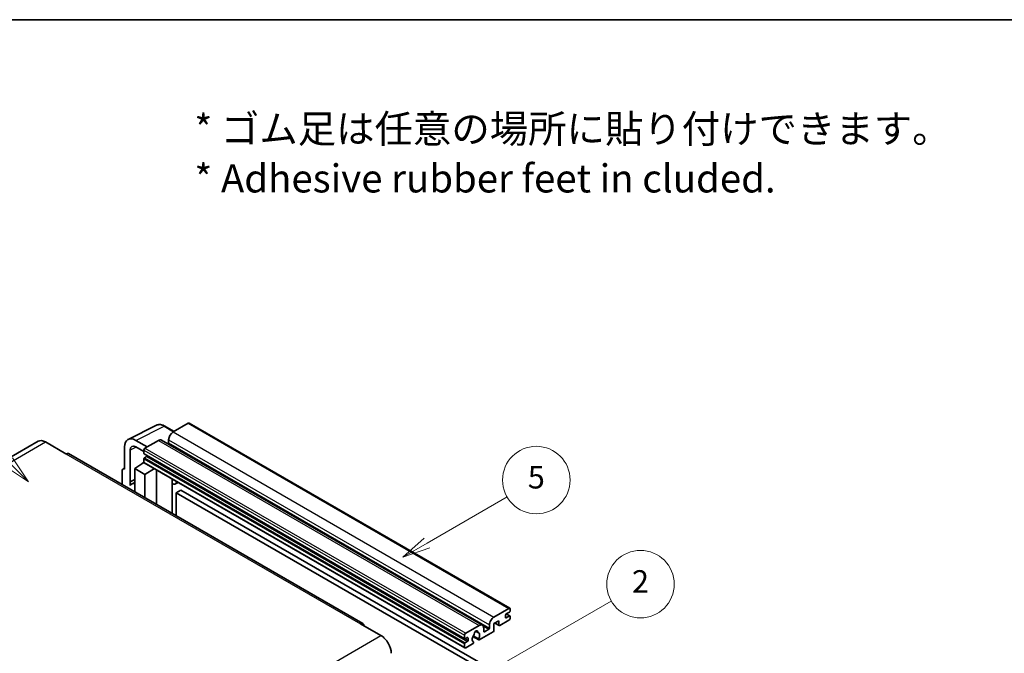
# Model space of a CAD drawing. Units: millimetres. Extents: x 0 to 8672, y 1 to 1687.
# Drawn here: x 508 to 1033, y 1349 to 1687 of the extents above; entities that cross this region are included whole.
import ezdxf

# ---------------------------------------------------------------- set-up
doc = ezdxf.new("R2010")
doc.units = ezdxf.units.MM
for name, color, linetype, lineweight in [('Border (ISO)', 7, 'Continuous', 35), ('Symbol (ISO)', 7, 'Continuous', 18), ('Symbol (TK)', 100, 'Continuous', 18), ('Visible (ISO)', 7, 'Continuous', 35), ('Visible Narrow (ISO)', 7, 'Continuous', 25)]:
    doc.layers.add(name, color=color, linetype=linetype, lineweight=lineweight)
doc.styles.add('Note Text (TK)', font='MS PGothic.ttf')
doc.styles.add('Note Text (TK2)', font='MS PGothic.ttf')

# ---------------------------------------------------------------- blocks, each defined once
blk = doc.blocks.new('図面枠 tk図枠')
at = {"layer": 'Border (ISO)'}
blk.add_line((14.5, 289), (405.5, 289), dxfattribs=at)
blk = doc.blocks.new('バルーン1')
at = {"layer": 'Symbol (TK)', "color": 100}
for p, q in [((135.331, 242.488), (142.428, 246.586)), ((135.081, 242.921), (133.166, 241.238)), ((135.331, 242.488), (133.166, 241.238)), ((133.166, 241.238), (135.581, 242.055))]:
    blk.add_line(p, q, dxfattribs=at)
at = {"layer": 'Symbol (TK)'}
blk.add_circle((145.026, 248.086), 3, dxfattribs=at)
at = {"layer": 'Symbol (TK)', "color": 7, "insert": (145.026, 248.08), "char_height": 2, "attachment_point": 5, "style": 'Note Text (TK2)'}
blk.add_mtext('5', dxfattribs=at)
blk = doc.blocks.new('バルーン6')
at = {"layer": 'Symbol (TK)', "color": 100}
for p, q in [((98.145, 249.698), (91.81, 256.033)), ((97.791, 249.345), (99.912, 247.93)), ((98.145, 249.698), (99.912, 247.93)), ((99.912, 247.93), (98.498, 250.052))]:
    blk.add_line(p, q, dxfattribs=at)
at = {"layer": 'Symbol (TK)'}
blk.add_circle((89.697, 258.146), 3, dxfattribs=at)
at = {"layer": 'Symbol (TK)', "color": 7, "insert": (89.697, 258.14), "char_height": 2, "attachment_point": 5, "style": 'Note Text (TK2)'}
blk.add_mtext('6', dxfattribs=at)
blk = doc.blocks.new('バルーン10')
at = {"layer": 'Symbol (TK)', "color": 100}
for p, q in [((141.038, 231.192), (151.68, 237.335)), ((140.788, 231.625), (138.873, 229.942)), ((141.038, 231.192), (138.873, 229.942)), ((138.873, 229.942), (141.288, 230.759))]:
    blk.add_line(p, q, dxfattribs=at)
at = {"layer": 'Symbol (TK)'}
blk.add_circle((154.278, 238.835), 3, dxfattribs=at)
at = {"layer": 'Symbol (TK)', "color": 7, "insert": (154.278, 238.818), "char_height": 2, "attachment_point": 5, "style": 'Note Text (TK2)'}
blk.add_mtext('2', dxfattribs=at)

msp = doc.modelspace()

# ---------------------------------------------------------------- linework, layer by layer
at = {"layer": 'Visible (ISO)'}
for p, q in [((565.6802, 1463.0993), (580.7653, 1470.6332)), ((590.1653, 1467.3408), (585.2952, 1470.1526)), ((597.6957, 1471.6885), (589.6953, 1467.0695)), ((598.1242, 1471.731), (769.042, 1373.0515)), ((517.774, 1462.0977), (360.7963, 1371.4665)), ((521.6312, 1461.7156), (532.5408, 1455.4169)), ((563.7545, 1459.0954), (563.7545, 1447.1936)), ((575.8764, 1459.0911), (569.8118, 1462.5925)), ((569.8155, 1459.089), (574.0581, 1456.6395)), ((581.8161, 1462.5204), (574.6642, 1458.3913)), ((583.5304, 1462.6902), (754.4482, 1364.0108)), ((587.2709, 1462.8703), (587.2709, 1461.1907)), ((690.8042, 1364.9131), (533.8265, 1455.5442)), ((566.7868, 1440.5409), (566.7868, 1457.3404)), ((574.0581, 1457.3415), (574.0581, 1455.6618)), ((574.1646, 1455.4264), (745.0824, 1356.747)), ((575.5127, 1453.9822), (574.4218, 1453.3523)), ((569.2094, 1447.5435), (574.1126, 1450.7842)), ((573.0594, 1450.136), (574.0623, 1450.9627)), ((573.0981, 1450.1137), (573.0594, 1450.136)), ((573.0594, 1450.136), (573.0594, 1450.0881)), ((574.0581, 1452.7224), (574.0581, 1451.0428)), ((574.2356, 1450.6504), (745.1534, 1351.971)), ((562.5424, 1446.4946), (562.5424, 1438.9652)), ((562.9275, 1447.2954), (563.7545, 1447.7084)), ((563.7545, 1447.1936), (563.7538, 1447.194)), ((569.2094, 1447.5435), (569.2094, 1435.116)), ((574.6642, 1444.3942), (569.2094, 1447.5435)), ((574.6642, 1444.3942), (579.6924, 1447.5)), ((574.6642, 1431.9666), (574.6642, 1444.3942)), ((580.7251, 1428.4673), (580.7251, 1446.9037)), ((566.7868, 1440.5409), (569.2094, 1441.7508)), ((566.7876, 1440.5405), (566.7868, 1440.5409)), ((566.7876, 1440.5405), (569.2094, 1441.75)), ((566.7876, 1438.535), (566.7876, 1440.5405)), ((569.2094, 1440.1496), (567.5623, 1439.1987)), ((589.1618, 1441.5819), (589.4617, 1441.8596)), ((589.1648, 1441.5847), (589.1648, 1423.5947)), ((592.3879, 1440.1702), (590.9247, 1439.3254)), ((593.7561, 1436.0309), (591.3317, 1434.6312)), ((591.3317, 1422.3436), (591.3317, 1434.6312)), ((591.3317, 1434.6312), (759.2191, 1337.7014)), ((593.7561, 1436.0309), (761.6434, 1339.1011)), ((760.6131, 1368.39), (768.6135, 1373.0091)), ((766.7952, 1369.4398), (766.7952, 1368.1801)), ((768.8559, 1371.0495), (767.1589, 1370.0697)), ((767.1883, 1370.0866), (769.1131, 1368.9754)), ((769.2196, 1372.6591), (769.2196, 1371.6793)), ((689.5185, 1364.7858), (700.4282, 1358.4871)), ((758.1887, 1362.5112), (758.1887, 1364.1909)), ((763.2799, 1366.4304), (760.6131, 1364.8907)), ((760.6131, 1364.8907), (760.6131, 1361.2515)), ((761.1395, 1365.1947), (763.4219, 1363.877)), ((763.2799, 1364.1909), (763.2799, 1366.4304)), ((768.6135, 1366.7104), (763.7647, 1363.9109)), ((767.1589, 1367.9701), (768.8559, 1368.9499)), ((769.2196, 1368.7399), (769.2196, 1367.7601)), ((745.582, 1359.7118), (752.7339, 1363.841)), ((750.8333, 1360.8274), (752.0156, 1360.1448)), ((760.1282, 1360.4117), (752.8256, 1356.1955)), ((755.1582, 1362.4413), (755.1582, 1360.7616)), ((755.5219, 1360.5516), (757.825, 1361.8814)), ((744.9759, 1356.9824), (744.9759, 1358.662)), ((744.9759, 1352.3634), (744.9759, 1354.043)), ((746.4305, 1357.4023), (745.3396, 1356.7724)), ((745.3396, 1354.6729), (746.4305, 1355.3027)), ((749.2481, 1354.13), (745.582, 1352.0134)), ((746.7942, 1355.9326), (746.7942, 1357.1923)), ((749.4065, 1357.9376), (752.4827, 1356.1615)), ((752.3888, 1356.7463), (749.6109, 1358.3501)), ((749.6109, 1355.2279), (749.6849, 1355.1852))]:
    msp.add_line(p, q, dxfattribs=at)
for centre, major_axis, ratio, start_param, end_param in [((597.6957, 1470.9886), (0.4286, 0.7423), 0.57735027, 0, 0.78539816), ((569.8192, 1455.5855), (-4.2909, 7.4321), 0.5766475, 5.49839613, 7.06797448), ((589.6953, 1464.27), (-1.7143, -2.9692), 0.57735027, 3.92699082, 5.49778714), ((521.6312, 1455.4169), (-3.8571, 6.6808), 0.57735027, 5.49778714, 6.28318531), ((569.8192, 1455.5855), (-2.1455, 3.7161), 0.5766475, 5.49839613, 7.06797448), ((581.8161, 1459.721), (1.7143, 2.9692), 0.57735027, 0, 0.78539816), ((586.9072, 1460.9807), (-0.2571, -0.4454), 0.57735027, 1.15447238, 2.35619449), ((532.5408, 1453.3173), (1.2857, 2.2269), 0.57735027, 0, 0.78539816), ((574.6642, 1457.6914), (-0.4286, -0.7423), 0.57735027, 3.92699082, 5.49778714), ((574.4218, 1455.8718), (-0.2571, -0.4454), 0.57735027, 5.49778714, 6.28318531), ((575.5127, 1454.4021), (-0.2571, -0.4454), 0.57735027, 0.78539816, 1.99787491), ((574.4218, 1452.9324), (-0.2571, -0.4454), 0.57735027, 3.92699082, 5.49778714), ((574.6642, 1451.3927), (-0.4286, -0.7423), 0.57735027, 5.49778714, 6.28318531), ((563.7553, 1445.7926), (-0.8582, 1.4864), 0.5766475, 5.49839613, 7.06797448), ((571.6337, 1432.1467), (-4.0714, 7.0519), 0.57735027, 5.93239267, 6.4981299), ((588.3076, 1441.9593), (-0.8564, 0.3742), 0.0957488, 2.43291877, 3.09977496), ((589.2104, 1442.2946), (1.7143, -2.9692), 0.57735027, 5.47896434, 6.96484411), ((767.1589, 1369.6498), (-0.2571, -0.4454), 0.57735027, 3.92699082, 5.49778714), ((768.6135, 1372.3092), (0.4286, 0.7423), 0.57735027, 5.49778714, 7.06858347), ((768.8559, 1371.4694), (-0.2571, -0.4454), 0.57735027, 0.78539816, 2.35619449), ((689.5185, 1362.6862), (1.2857, 2.2269), 0.57735027, 5.49778714, 7.06858347), ((752.7339, 1361.0415), (1.7143, 2.9692), 0.57735027, 5.49778714, 7.06858347), ((760.6131, 1365.5906), (1.7143, 2.9692), 0.57735027, 0.78539816, 2.35619449), ((763.7647, 1364.4708), (-0.3429, -0.5938), 0.57735027, 5.49778714, 7.06858347), ((767.1589, 1368.39), (-0.2571, -0.4454), 0.57735027, 5.49778714, 7.06858347), ((768.6135, 1367.4102), (-0.4286, -0.7423), 0.57735027, 0.78539816, 2.35619449), ((768.8559, 1368.53), (0.2571, 0.4454), 0.57735027, 5.49778714, 7.06858347), ((745.582, 1359.012), (0.4286, 0.7423), 0.57735027, 0.78539816, 2.35619449), ((751.0368, 1357.6123), (-1.3894, -2.4066), 0.57735027, 4.44838985, 6.30980171), ((749.7665, 1359.0972), (-0.2571, -0.4454), 0.57735027, 1.71584878, 2.41828344), ((751.0368, 1359.9218), (0.6429, 1.1135), 0.57735027, 5.4356982, 8.70146874), ((752.3072, 1360.564), (-0.2571, -0.4454), 0.57735027, 5.4356982, 6.13813286), ((751.0368, 1357.6123), (1.3894, 2.4066), 0.57735027, 4.68577258, 6.54718444), ((755.5219, 1360.9716), (-0.2571, -0.4454), 0.57735027, 5.49778714, 7.06858347), ((757.825, 1362.3013), (0.2571, 0.4454), 0.57735027, 3.92699082, 5.49778714), ((760.1282, 1360.9716), (-0.3429, -0.5938), 0.57735027, 0.78539816, 2.35619449), ((700.4282, 1352.1884), (3.8571, -6.6808), 0.57735027, 0.78539816, 2.35619449), ((745.3396, 1357.1923), (-0.2571, -0.4454), 0.57735027, 5.49778714, 7.06858347), ((745.3396, 1354.253), (0.2571, 0.4454), 0.57735027, 0.78539816, 2.35619449), ((746.4305, 1356.9824), (0.2571, 0.4454), 0.57735027, 5.49778714, 7.06858347), ((746.4305, 1355.7227), (0.2571, 0.4454), 0.57735027, 3.92699082, 5.49778714), ((749.2481, 1354.6899), (0.3429, 0.5938), 0.57735027, 3.92699082, 5.9469406), ((752.8256, 1356.7554), (-0.3429, -0.5938), 0.57735027, 5.04863368, 7.06858347), ((745.582, 1352.7133), (-0.4286, -0.7423), 0.57735027, 5.49778714, 7.06858347)]:
    msp.add_ellipse(centre, major_axis=major_axis, ratio=ratio, start_param=start_param, end_param=end_param, dxfattribs=at)
msp.add_open_spline([(585.2952, 1470.1526), (584.9902, 1470.3287), (584.6816, 1470.4804), (584.0613, 1470.7303), (583.7495, 1470.8285), (583.1272, 1470.9654), (582.8166, 1471.0042), (582.2033, 1471.016), (581.9006, 1470.9889), (581.3144, 1470.864), (581.0311, 1470.7659), (580.7653, 1470.6332)], degree=3, knots=[-0.784789176, -0.784789176, -0.784789176, -0.784789176, -0.634804167, -0.634804167, -0.484819157, -0.484819157, -0.334834148, -0.334834148, -0.184849139, -0.184849139, -0.03486413, -0.03486413, -0.03486413, -0.03486413], dxfattribs=at)
at = {"layer": 'Visible Narrow (ISO)'}
for p, q in [((569.8118, 1462.5925), (584.8878, 1470.1219)), ((584.8878, 1470.1219), (589.935, 1467.2079)), ((597.6957, 1471.6885), (768.6135, 1373.0091)), ((589.6953, 1467.0695), (760.6131, 1368.39)), ((364.6535, 1371.0845), (521.6312, 1461.7156)), ((570.0346, 1458.9624), (566.7868, 1457.3404)), ((581.8161, 1462.5204), (752.7339, 1363.841)), ((587.2709, 1462.8703), (758.1887, 1364.1909)), ((587.2709, 1461.1907), (758.1887, 1362.5112)), ((532.5408, 1455.4169), (689.5185, 1364.7858)), ((574.0581, 1457.3415), (744.9759, 1358.662)), ((574.0581, 1455.6618), (744.9759, 1356.9824)), ((574.6642, 1458.3913), (745.582, 1359.7118)), ((575.5127, 1453.9822), (746.4305, 1355.3027)), ((574.0581, 1452.7224), (744.9759, 1354.043)), ((574.0581, 1451.0428), (744.9759, 1352.3634)), ((574.4218, 1453.3523), (745.3396, 1354.6729)), ((563.7538, 1447.194), (563.7545, 1447.1944)), ((588.9345, 1441.6218), (589.2953, 1441.9557)), ((588.9345, 1441.6218), (588.9345, 1423.7277)), ((767.0533, 1369.9906), (768.8559, 1368.9499)), ((761.3404, 1365.3107), (763.2799, 1364.1909)), ((766.7952, 1368.1801), (767.1589, 1367.9701)), ((750.9804, 1360.937), (751.9442, 1360.3805)), ((754.881, 1363.5811), (757.825, 1361.8814)), ((755.1582, 1360.7616), (755.5219, 1360.5516)), ((543.4505, 1267.856), (700.4282, 1358.4871)), ((745.3396, 1356.7724), (746.7942, 1355.9326)), ((746.4305, 1357.4023), (746.7942, 1357.1923))]:
    msp.add_line(p, q, dxfattribs=at)
for centre, major_axis, ratio, start_param, end_param in [((584.8733, 1463.1039), (-4.2451, 7.4561), 0.57677384, 5.50187364, 6.25179868), ((584.8667, 1469.4102), (0.4286, 0.7423), 0.57735027, 0, 0.75049158)]:
    msp.add_ellipse(centre, major_axis=major_axis, ratio=ratio, start_param=start_param, end_param=end_param, dxfattribs=at)

# ---------------------------------------------------------------- block references
at = {"xscale": 6, "yscale": 6, "zscale": 6}
msp.add_blockref('図面枠 tk図枠', (-86.9654, -47.1026), dxfattribs=at)
at = {"layer": 'Symbol (TK)', "xscale": 6, "yscale": 6, "zscale": 6}
for name in ['バルーン6', 'バルーン1', 'バルーン10']:
    msp.add_blockref(name, (-86.9654, -47.1026), dxfattribs=at)

# ---------------------------------------------------------------- texts
at = {"layer": 'Symbol (ISO)', "color": 7, "insert": (600.9956, 1615.4931), "char_height": 15, "width": 416.929836, "attachment_point": 4, "line_spacing_factor": 1.058182, "style": 'Note Text (TK)'}
msp.add_mtext('{\\fＭＳ Ｐゴシック|b0|i0;* ゴム足は任意の場所に貼り付けできます。\\P\\fＭＳ Ｐゴシック|b0|i0;* Adhesive rubber feet in cluded.}', dxfattribs=at)

doc.saveas('drawing.dxf')
